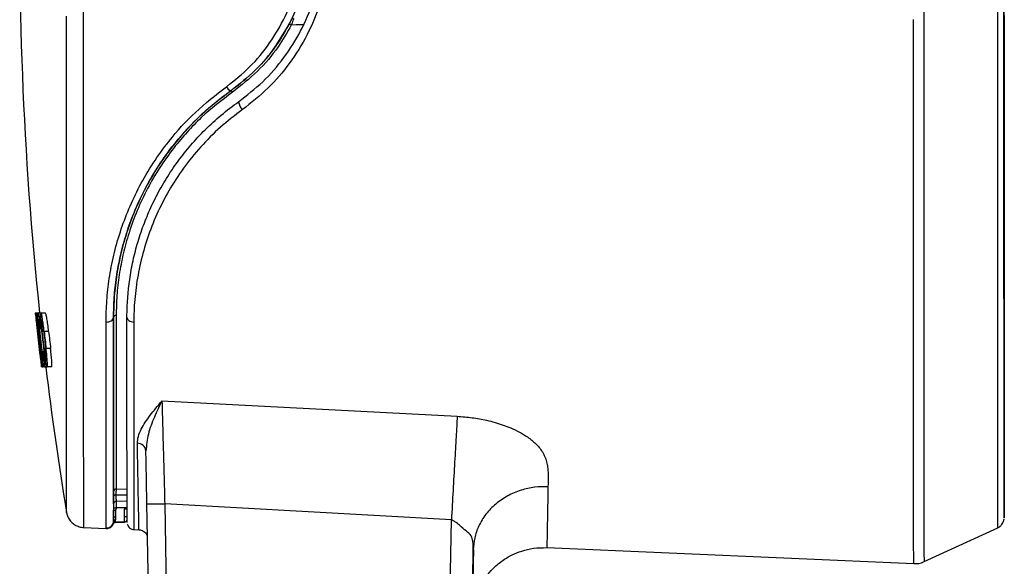
# Model space of a CAD drawing. Units: inches. Extents: x 536 to 3458, y -343 to 2063.
# Drawn here: x 968 to 1078, y 995 to 1057 of the extents above; entities that cross this region are included whole.
import ezdxf

# ---------------------------------------------------------------- set-up
doc = ezdxf.new("R2010")
doc.units = ezdxf.units.IN
doc.header["$MEASUREMENT"] = 0
doc.layers.get('0').update_dxf_attribs({"lineweight": 30})

msp = doc.modelspace()

# ---------------------------------------------------------------- linework, layer by layer
at = {"linetype": 'Continuous'}
for p, q in [((991.78, 1048.589), (991.782, 1048.589)), ((969.95, 1023.742), (969.921, 1023.742)), ((970.007, 1023.742), (969.95, 1023.742)), ((970.114, 1023.742), (970.007, 1023.742)), ((970.519, 1023.742), (970.114, 1023.742)), ((970.764, 1023.742), (970.264, 1023.742)), ((970.409, 1023.766), (970.305, 1023.766)), ((970.576, 1023.742), (970.519, 1023.742)), ((971.076, 1023.742), (970.576, 1023.742)), ((978.669, 1023.269), (978.67, 1023.269)), ((970.032, 1022.976), (970.009, 1022.976)), ((970.107, 1022.976), (970.196, 1022.976)), ((970.287, 1022.805), (970.121, 1022.805)), ((970.658, 1022.976), (970.601, 1022.976)), ((970.226, 1021.7), (970.206, 1021.7)), ((970.873, 1021.7), (970.674, 1021.7)), ((971.42, 1021.7), (970.92, 1021.7)), ((970.445, 1019.785), (970.424, 1019.785)), ((971.092, 1019.785), (970.893, 1019.785)), ((971.639, 1019.785), (971.139, 1019.785)), ((970.518, 1018.508), (970.542, 1018.508)), ((970.755, 1018.679), (970.592, 1018.679)), ((970.706, 1018.508), (970.616, 1018.508)), ((970.692, 1017.742), (970.635, 1017.742)), ((970.692, 1017.742), (970.799, 1017.742)), ((971.204, 1017.742), (970.799, 1017.742)), ((970.941, 1017.743), (971.204, 1017.743)), ((971.112, 1018.508), (971.169, 1018.508)), ((971.204, 1017.742), (971.261, 1017.742)), ((971.761, 1017.742), (971.261, 1017.742)), ((984.077, 1013.947), (1017.075, 1012.22)), ((978.976, 1004.11), (980.178, 1004.093)), ((980.179, 1002.711), (978.976, 1002.723)), ((982.696, 985.124), (982.394, 1002.449)), ((1016.423, 1000.645), (984.393, 1002.45)), ((984.393, 1002.45), (984.668, 986.672)), ((973.418, 1001.48), (973.418, 1001.48)), ((978.684, 1000.99), (978.684, 1001.73)), ((978.684, 1001.73), (978.877, 1001.73)), ((978.877, 1001.73), (978.877, 1000.99)), ((979.894, 1001.007), (979.894, 1001.845)), ((978.65, 1000.257), (978.662, 1000.35)), ((978.65, 1000.257), (978.65, 1000.257)), ((978.663, 1000.35), (978.651, 1000.257)), ((978.684, 1000.99), (978.877, 1000.99)), ((978.835, 1000.39), (978.835, 1000.39)), ((978.836, 1000.361), (979.89, 1000.379)), ((979.894, 1001.007), (980.182, 1001.007)), ((1016.191, 987.343), (1016.423, 1000.645)), ((1078.185, 1000.861), (1078.185, 1000.862)), ((975.305, 999.806), (977.861, 999.694)), ((977.861, 999.724), (977.849, 999.737)), ((980.95, 999.559), (981.513, 999.534)), ((1069.234, 995.98), (1077.485, 999.771)), ((1018.865, 997.294), (1018.652, 985.124)), ((1018.673, 985.124), (1018.885, 997.294)), ((1027.092, 997.544), (1068.081, 995.754))]:
    msp.add_line(p, q, dxfattribs=at)
at = {"linetype": 'Continuous', "flags": 128}
for points in [[(1069.212, 1058.389), (1069.213, 1054.738), (1069.213, 1051.118), (1069.213, 1047.538), (1069.213, 1044.009), (1069.214, 1040.541), (1069.214, 1037.143), (1069.215, 1033.825), (1069.215, 1030.596), (1069.216, 1027.464), (1069.216, 1024.44), (1069.217, 1021.53), (1069.218, 1018.744), (1069.219, 1016.089), (1069.219, 1013.572), (1069.22, 1011.2), (1069.221, 1008.981), (1069.222, 1006.919), (1069.223, 1005.022), (1069.224, 1003.294), (1069.225, 1001.74), (1069.226, 1000.364), (1069.227, 999.171), (1069.228, 998.163), (1069.229, 997.343), (1069.23, 996.714), (1069.232, 996.278), (1069.233, 996.035), (1069.234, 995.98)], [(1077.485, 999.771), (1077.485, 999.826), (1077.484, 1000.072), (1077.482, 1000.514), (1077.481, 1001.151), (1077.48, 1001.98), (1077.479, 1003), (1077.478, 1004.207), (1077.477, 1005.597), (1077.476, 1007.167), (1077.475, 1008.912), (1077.474, 1010.827), (1077.473, 1012.905), (1077.473, 1015.141), (1077.472, 1017.528), (1077.471, 1020.059), (1077.47, 1022.726), (1077.47, 1025.522), (1077.469, 1028.438), (1077.468, 1031.465), (1077.468, 1034.594), (1077.467, 1037.816), (1077.467, 1041.122), (1077.466, 1044.501), (1077.466, 1047.943), (1077.466, 1051.439), (1077.466, 1054.977), (1077.465, 1058.548)], [(1078.204, 1056.99), (1078.203, 1053.527), (1078.203, 1050.102), (1078.203, 1046.725), (1078.203, 1043.407), (1078.202, 1040.158), (1078.202, 1036.988), (1078.201, 1033.907), (1078.201, 1030.925), (1078.2, 1028.05), (1078.199, 1025.291), (1078.199, 1022.658), (1078.198, 1020.157), (1078.197, 1017.798), (1078.196, 1015.587), (1078.195, 1013.531), (1078.194, 1011.636), (1078.194, 1009.908), (1078.193, 1008.353), (1078.192, 1006.976), (1078.191, 1005.78), (1078.19, 1004.769), (1078.189, 1003.947), (1078.187, 1003.316), (1078.186, 1002.878), (1078.185, 1002.634), (1078.184, 1002.585), (1078.183, 1002.731), (1078.182, 1003.073), (1078.181, 1003.607), (1078.18, 1004.334), (1078.179, 1005.251), (1078.178, 1006.355), (1078.177, 1007.642), (1078.176, 1009.109), (1078.175, 1010.751), (1078.174, 1012.563), (1078.173, 1014.539), (1078.172, 1016.673), (1078.172, 1018.96), (1078.171, 1021.39), (1078.17, 1023.958), (1078.169, 1026.655), (1078.169, 1029.473), (1078.168, 1032.403), (1078.168, 1035.436), (1078.167, 1038.563), (1078.167, 1041.774), (1078.166, 1045.058), (1078.166, 1048.407), (1078.166, 1051.809), (1078.166, 1055.255), (1078.165, 1058.732)], [(1078.165, 1058.667), (1078.165, 1055.155), (1078.165, 1051.675), (1078.165, 1048.238), (1078.166, 1044.852), (1078.166, 1041.529), (1078.167, 1038.278), (1078.167, 1035.109), (1078.168, 1032.031), (1078.168, 1029.054), (1078.169, 1026.187), (1078.17, 1023.437), (1078.17, 1020.814), (1078.171, 1018.325), (1078.172, 1015.977), (1078.173, 1013.778), (1078.174, 1011.734), (1078.174, 1009.852), (1078.175, 1008.136), (1078.176, 1006.591), (1078.177, 1005.224), (1078.178, 1004.037), (1078.179, 1003.034), (1078.181, 1002.218), (1078.182, 1001.592), (1078.183, 1001.158), (1078.184, 1000.916), (1078.185, 1000.861)], [(975.285, 1057.657), (975.285, 1054.095), (975.285, 1050.569), (975.285, 1047.087), (975.286, 1043.661), (975.286, 1040.301), (975.287, 1037.018), (975.287, 1033.819), (975.288, 1030.716), (975.288, 1027.718), (975.289, 1024.833), (975.29, 1022.07), (975.29, 1019.438), (975.291, 1016.943), (975.292, 1014.594), (975.293, 1012.398), (975.294, 1010.362), (975.295, 1008.49), (975.296, 1006.789), (975.297, 1005.264), (975.298, 1003.92), (975.299, 1002.76), (975.3, 1001.789), (975.301, 1001.008), (975.302, 1000.42), (975.303, 1000.027), (975.304, 999.83), (975.305, 999.806)], [(973.418, 1001.48), (973.417, 1001.578), (973.416, 1001.87), (973.415, 1002.357), (973.414, 1003.036), (973.413, 1003.905), (973.412, 1004.962), (973.411, 1006.204), (973.41, 1007.626), (973.409, 1009.225), (973.408, 1010.996), (973.407, 1012.933), (973.406, 1015.03), (973.405, 1017.282), (973.405, 1019.68), (973.404, 1022.219), (973.403, 1024.889), (973.402, 1027.684), (973.402, 1030.594), (973.401, 1033.611), (973.401, 1036.726), (973.4, 1039.928), (973.4, 1043.209), (973.399, 1046.559), (973.399, 1049.967), (973.399, 1053.422), (973.399, 1056.916)], [(1068.081, 995.754), (1068.081, 995.761), (1068.08, 995.907), (1068.078, 996.248), (1068.077, 996.782), (1068.076, 997.509), (1068.075, 998.426), (1068.074, 999.531), (1068.073, 1000.82), (1068.072, 1002.29), (1068.071, 1003.937), (1068.07, 1005.756), (1068.069, 1007.743), (1068.068, 1009.891), (1068.067, 1012.195), (1068.066, 1014.647), (1068.066, 1017.243), (1068.065, 1019.973), (1068.064, 1022.832), (1068.063, 1025.809), (1068.063, 1028.898), (1068.062, 1032.09), (1068.062, 1035.376), (1068.061, 1038.746), (1068.061, 1042.191), (1068.06, 1045.702), (1068.06, 1049.269), (1068.06, 1052.882), (1068.06, 1056.531)], [(1078.185, 1000.862), (1078.185, 1000.867), (1078.186, 1001.013), (1078.187, 1001.351), (1078.188, 1001.882), (1078.189, 1002.603), (1078.19, 1003.512), (1078.191, 1004.608), (1078.192, 1005.885), (1078.193, 1007.342), (1078.194, 1008.972), (1078.195, 1010.772), (1078.196, 1012.737), (1078.197, 1014.859), (1078.198, 1017.133), (1078.198, 1019.552), (1078.199, 1022.109), (1078.2, 1024.797), (1078.201, 1027.606), (1078.201, 1030.53), (1078.202, 1033.558), (1078.202, 1036.682), (1078.203, 1039.894), (1078.203, 1043.182), (1078.203, 1046.538), (1078.204, 1049.951), (1078.204, 1053.411), (1078.204, 1056.908)], [(999.876, 1055.967), (999.067, 1055.939), (998.536, 1055.92)], [(977.834, 1022.748), (977.995, 1022.754), (978.151, 1022.781), (978.295, 1022.828), (978.423, 1022.892), (978.527, 1022.972), (978.605, 1023.064), (978.653, 1023.164), (978.669, 1023.269)], [(978.669, 1023.269), (978.67, 1020.62), (978.671, 1018.106), (978.672, 1015.736), (978.673, 1013.515), (978.674, 1011.451), (978.674, 1009.551), (978.675, 1007.819), (978.676, 1006.261), (978.677, 1004.881), (978.678, 1003.684), (978.679, 1002.674), (978.68, 1001.852), (978.682, 1001.223), (978.683, 1000.787), (978.684, 1000.546)], [(978.681, 1003.815), (978.68, 1004.595), (978.679, 1005.587), (978.678, 1006.788), (978.677, 1008.194), (978.676, 1009.799), (978.675, 1011.599), (978.674, 1013.586), (978.673, 1015.755), (978.672, 1018.097), (978.671, 1020.604), (978.67, 1023.269)], [(978.965, 1023.471), (978.966, 1020.819), (978.967, 1018.324), (978.968, 1015.993), (978.969, 1013.835), (978.97, 1011.857), (978.971, 1010.065), (978.972, 1008.468), (978.973, 1007.069), (978.974, 1005.874), (978.975, 1004.886), (978.976, 1004.11)], [(980.169, 1023.269), (980.184, 1023.17), (980.227, 1023.075), (980.297, 1022.987), (980.391, 1022.909), (980.507, 1022.845), (980.639, 1022.795), (980.783, 1022.763), (980.934, 1022.749)], [(980.185, 1000.358), (980.184, 1000.383), (980.183, 1000.586), (980.182, 1000.991), (980.181, 1001.598), (980.18, 1002.403), (980.179, 1003.405), (980.177, 1004.6), (980.176, 1005.986), (980.175, 1007.557), (980.174, 1009.308), (980.174, 1011.235), (980.173, 1013.33), (980.172, 1015.589), (980.171, 1018.003), (980.17, 1020.566), (980.169, 1023.269)], [(977.849, 999.737), (977.848, 999.968), (977.847, 1000.398), (977.846, 1001.027), (977.845, 1001.851), (977.843, 1002.869), (977.842, 1004.078), (977.841, 1005.474), (977.84, 1007.052), (977.839, 1008.808), (977.838, 1010.737), (977.838, 1012.833), (977.837, 1015.089), (977.836, 1017.498), (977.835, 1020.054), (977.834, 1022.748)], [(980.934, 1022.749), (980.935, 1020.014), (980.936, 1017.42), (980.937, 1014.976), (980.938, 1012.69), (980.938, 1010.568), (980.939, 1008.618), (980.94, 1006.845), (980.941, 1005.255), (980.942, 1003.853), (980.944, 1002.643), (980.945, 1001.629), (980.946, 1000.814), (980.947, 1000.2), (980.948, 999.79), (980.949, 999.584), (980.95, 999.559)], [(978.932, 1003.419), (978.881, 1003.415), (978.833, 1003.408), (978.79, 1003.4), (978.752, 1003.389), (978.722, 1003.376), (978.7, 1003.362), (978.686, 1003.346), (978.681, 1003.331)], [(978.978, 1002.03), (979.378, 1002.036), (979.898, 1002.044)], [(978.42, 999.941), (978.411, 999.933), (978.397, 999.92), (978.396, 999.919), (978.407, 999.928), (978.434, 999.953), (978.49, 1000.013), (978.6, 1000.18), (978.634, 1000.258), (978.659, 1000.337), (978.661, 1000.346), (978.661, 1000.349), (978.662, 1000.349), (978.662, 1000.35), (978.662, 1000.35), (978.662, 1000.35), (978.662, 1000.35), (978.662, 1000.35), (978.586, 1000.184)], [(978.651, 1000.227), (978.651, 1000.227), (978.65, 1000.229), (978.65, 1000.235), (978.65, 1000.244), (978.65, 1000.257)], [(978.684, 1000.546), (978.687, 1000.567), (978.698, 1000.588), (978.716, 1000.607), (978.74, 1000.623), (978.769, 1000.637), (978.802, 1000.648), (978.838, 1000.654), (978.876, 1000.657)], [(979.889, 1000.408), (978.985, 1000.393), (978.835, 1000.39)]]:
    msp.add_lwpolyline(points, dxfattribs=at)
at = {"linetype": 'Continuous'}
for centre, radius, start, end in [((1365.324, 1065.742), 397.14, 170.68793, 186.06728), ((998.765, 1056.404), 0.26, 83.57403, 151.75213), ((998.234, 1055.478), 0.535, 55.65821, 85.57204), ((992.138, 1049.48), 0.959, 207.11128, 248.13696), ((991.612, 1048.245), 0.384, 28.35591, 63.74988), ((994.017, 1047.48), 1.376, 184.84865, 226.64305), ((1364.823, 1065.742), 397.131, 186.097, 186.91598), ((1364.822, 1065.742), 397.046, 186.09831, 186.91747), ((978.928, 1023.209), 0.264, 81.88289, 167.03391), ((1364.823, 1065.742), 397.125, 186.20699, 186.80602), ((1364.821, 1065.742), 397.029, 186.20851, 186.39968), ((1364.822, 1065.742), 397.08, 186.36813, 186.64623), ((1364.822, 1065.742), 397.066, 186.36835, 186.64646), ((1364.818, 1065.742), 396.635, 186.37531, 186.65372), ((1364.818, 1065.742), 396.596, 186.37593, 186.65437), ((1364.817, 1065.742), 396.398, 186.37914, 186.65772), ((1364.817, 1065.742), 396.351, 186.37989, 186.6585), ((1365.317, 1065.742), 396.351, 186.37989, 186.6585), ((1364.821, 1065.742), 397.029, 186.56072, 186.80768), ((1365.324, 1065.742), 397.14, 186.9457, 189.31207), ((981.369, 1008.273), 0.926, 5.51731, 92.15744), ((978.979, 1003.812), 0.297, 90.51459, 179.52456), ((978.98, 1002.425), 0.298, 90.65489, 179.66305), ((1164.009, 1002.651), 185.328, 180.06948, 180.28478), ((1163.479, 1002.947), 184.503, 180.0695, 180.28474), ((980.571, 1001.902), 1.597, 175.43005, 182.60216), ((981.488, 1001.917), 1.596, 175.42616, 182.6061), ((977.884, 1000.537), 0.8, 267.48856, 346.493), ((977.886, 1000.536), 0.799, 311.45205, 346.50674), ((977.896, 1000.523), 0.8, 311.8315, 340.56873), ((978.838, 1000.191), 0.2, 90.99582, 160.5535), ((978.839, 1000.19), 0.2, 90.99234, 160.56091), ((978.833, 1000.296), 0.18, 84.66966, 162.59455), ((979.23, 1000.384), 0.395, 179.01713, 183.30696), ((979.884, 1000.708), 0.3, 270.98815, 354.47623), ((980.363, 1000.403), 0.473, 179.46227, 182.90565), ((977.895, 1000.524), 0.8, 267.49903, 311.83016), ((978.449, 999.721), 0.588, 179.69711, 182.61907)]:
    msp.add_arc(centre, radius, start, end, dxfattribs=at)
for points, knots in [([(991.284, 1049.042), (992.174, 1049.747), (993.979, 1051.175), (996.174, 1053.852), (997.945, 1056.876), (999.077, 1059.94), (999.718, 1062.934), (999.792, 1064.8), (999.829, 1065.742)], [0, 0, 0, 0, 0.1759404, 0.3568877, 0.5335213, 0.715515, 0.8563132, 1, 1, 1, 1]), ([(1000.664, 1065.742), (1000.627, 1064.794), (1000.552, 1062.877), (999.897, 1059.834), (998.72, 1056.666), (996.902, 1053.582), (994.603, 1050.801), (992.73, 1049.333), (991.78, 1048.589)], [0, 0, 0, 0, 0.1404833, 0.2839082, 0.4603406, 0.6422864, 0.8186199, 1, 1, 1, 1]), ([(992.646, 1047.364), (993.569, 1048.081), (995.437, 1049.531), (997.756, 1052.218), (999.679, 1055.248), (1001.078, 1058.549), (1001.991, 1062.087), (1002.106, 1064.512), (1002.164, 1065.742)], [0, 0, 0, 0, 0.1645993, 0.3331643, 0.4976101, 0.6663868, 0.830719, 1, 1, 1, 1]), ([(1002.929, 1065.742), (1002.872, 1064.491), (1002.756, 1061.952), (1001.828, 1058.274), (1000.373, 1054.778), (998.404, 1051.623), (995.988, 1048.776), (994.052, 1047.251), (993.072, 1046.48)], [0, 0, 0, 0, 0.1649055, 0.3346981, 0.4991799, 0.6680274, 0.8320267, 1, 1, 1, 1]), ([(998.276, 1056.012), (998.31, 1056.079), (998.381, 1056.215), (998.474, 1056.401), (998.515, 1056.485), (998.536, 1056.528)], [0, 0, 0, 0, 0.3247343, 0.6610265, 1, 1, 1, 1]), ([(998.795, 1056.663), (998.774, 1056.602), (998.732, 1056.479), (998.639, 1056.209), (998.569, 1056.013), (998.536, 1055.92)], [0, 0, 0, 0, 0.3469868, 0.6933262, 1, 1, 1, 1]), ([(991.782, 1048.589), (992.706, 1049.314), (994.58, 1050.784), (996.735, 1053.338), (997.807, 1055.199), (998.276, 1056.012)], [0, 0, 0, 0, 0.353821, 0.7178177, 1, 1, 1, 1]), ([(998.536, 1055.92), (998.061, 1055.1), (996.99, 1053.249), (994.811, 1050.667), (992.912, 1049.181), (991.949, 1048.427)], [0, 0, 0, 0, 0.281979, 0.635895, 1, 1, 1, 1]), ([(977.834, 1022.748), (977.851, 1023.541), (977.883, 1025.125), (978.168, 1027.623), (978.657, 1030.195), (979.383, 1032.804), (980.346, 1035.396), (981.563, 1037.971), (983.058, 1040.517), (985.081, 1043.316), (987.739, 1046.28), (990.094, 1048.115), (991.284, 1049.042)], [0, 0, 0, 0, 0.0903136, 0.1806165, 0.2732662, 0.3659034, 0.456195, 0.5464774, 0.6402064, 0.7339296, 0.8655201, 1, 1, 1, 1]), ([(991.78, 1048.589), (990.646, 1047.717), (988.351, 1045.953), (985.778, 1043.128), (983.825, 1040.47), (982.371, 1038.054), (981.156, 1035.544), (980.196, 1033.004), (979.488, 1030.502), (979.007, 1028.044), (978.719, 1025.616), (978.686, 1024.051), (978.669, 1023.269)], [0, 0, 0, 0, 0.1315757, 0.2660545, 0.3561548, 0.4462596, 0.539955, 0.6336614, 0.723975, 0.8143004, 0.9071439, 1, 1, 1, 1]), ([(978.67, 1023.269), (978.685, 1024), (978.714, 1025.464), (978.971, 1027.784), (979.415, 1030.184), (980.079, 1032.632), (980.967, 1035.079), (982.095, 1037.527), (983.491, 1039.957), (985.443, 1042.732), (987.621, 1045.15), (989.898, 1047.196), (991.154, 1048.125), (991.782, 1048.589)], [0, 0, 0, 0, 0.0881216, 0.176232, 0.2666363, 0.3570271, 0.4455012, 0.5339652, 0.6259582, 0.7179453, 0.8570643, 0.9285317, 1, 1, 1, 1]), ([(991.949, 1048.427), (990.756, 1047.514), (988.95, 1046.13), (986.863, 1043.971), (985.292, 1042.112), (983.802, 1040.011), (982.423, 1037.652), (981.276, 1035.209), (980.376, 1032.752), (979.719, 1030.349), (979.274, 1028.002), (979.01, 1025.692), (978.98, 1024.211), (978.965, 1023.471)], [0, 0, 0, 0, 0.1391065, 0.2105656, 0.2820247, 0.3703776, 0.4587353, 0.5507458, 0.6427683, 0.7308376, 0.8189192, 0.9094532, 1, 1, 1, 1]), ([(980.169, 1023.269), (980.174, 1023.675), (980.196, 1025.386), (980.47, 1027.863), (981.081, 1030.662), (981.706, 1032.757), (982.488, 1034.807), (983.427, 1036.811), (984.546, 1038.792), (985.839, 1040.713), (987.289, 1042.538), (988.902, 1044.266), (990.676, 1045.899), (991.989, 1046.876), (992.646, 1047.364)], [0, 0, 0, 0, 0.0499982, 0.2103558, 0.292228, 0.3740932, 0.4511493, 0.5282007, 0.6072618, 0.6863194, 0.7635915, 0.840862, 0.9204311, 1, 1, 1, 1]), ([(993.072, 1046.48), (992.237, 1045.84), (990.565, 1044.559), (988.372, 1042.338), (986.435, 1039.953), (984.804, 1037.42), (983.467, 1034.799), (982.407, 1032.095), (981.638, 1029.353), (981.148, 1026.611), (980.954, 1024.412), (980.939, 1023.15), (980.934, 1022.749)], [0, 0, 0, 0, 0.1037289, 0.2078075, 0.3115525, 0.4154576, 0.5196877, 0.6236441, 0.7321698, 0.8409822, 0.9495852, 1, 1, 1, 1]), ([(969.921, 1023.742), (969.921, 1023.739), (969.921, 1023.734), (969.925, 1023.692), (969.931, 1023.633), (969.936, 1023.586), (969.939, 1023.562)], [0, 0, 0, 0, 0.2497025, 0.4995395, 0.7494393, 1, 1, 1, 1]), ([(970.206, 1021.7), (970.176, 1021.961), (970.117, 1022.483), (970.037, 1023.145), (969.975, 1023.619), (969.958, 1023.701), (969.95, 1023.742)], [0, 0, 0, 0, 0.2505109, 0.499873, 0.7494077, 1, 1, 1, 1]), ([(970.007, 1023.742), (970.007, 1023.739), (970.007, 1023.734), (970.01, 1023.692), (970.015, 1023.633), (970.02, 1023.586), (970.023, 1023.562)], [0, 0, 0, 0, 0.2497058, 0.4995399, 0.7494406, 1, 1, 1, 1]), ([(970.196, 1022.976), (970.197, 1022.982), (970.199, 1022.993), (970.194, 1023.083), (970.183, 1023.209), (970.167, 1023.36), (970.15, 1023.51), (970.134, 1023.636), (970.121, 1023.725), (970.116, 1023.736), (970.114, 1023.742)], [0, 0, 0, 0, 0.12491299, 0.24988648, 0.37489469, 0.49990454, 0.62488458, 0.74980711, 0.87471449, 1, 1, 1, 1]), ([(970.795, 1019.502), (970.794, 1019.499), (970.794, 1019.493), (970.794, 1019.469), (970.799, 1019.39), (970.818, 1019.213), (970.837, 1019.019), (970.853, 1018.809), (970.865, 1018.607), (970.866, 1018.461), (970.85, 1018.448), (970.821, 1018.548), (970.785, 1018.73), (970.739, 1019.014), (970.68, 1019.449), (970.613, 1019.984), (970.533, 1020.665), (970.449, 1021.415), (970.38, 1022.089), (970.339, 1022.561), (970.322, 1022.835), (970.319, 1023.002), (970.329, 1023.067), (970.35, 1023.034), (970.384, 1022.873), (970.422, 1022.637), (970.454, 1022.395), (970.475, 1022.232), (970.489, 1022.116), (970.497, 1022.057), (970.504, 1022.015), (970.514, 1021.991), (970.523, 1021.996), (970.532, 1021.996), (970.533, 1022.033), (970.531, 1022.065), (970.528, 1022.106), (970.522, 1022.171), (970.497, 1022.394), (970.455, 1022.706), (970.404, 1023.091), (970.359, 1023.387), (970.322, 1023.579), (970.283, 1023.728), (970.249, 1023.773), (970.236, 1023.593), (970.255, 1023.154), (970.315, 1022.455), (970.392, 1021.678), (970.48, 1020.872), (970.573, 1020.063), (970.672, 1019.268), (970.756, 1018.656), (970.819, 1018.252), (970.875, 1017.927), (970.924, 1017.742), (970.96, 1017.728), (970.971, 1017.883), (970.956, 1018.152), (970.942, 1018.346), (970.923, 1018.566), (970.902, 1018.795), (970.877, 1019.048), (970.859, 1019.217), (970.844, 1019.338), (970.837, 1019.397), (970.833, 1019.426), (970.829, 1019.45), (970.823, 1019.476), (970.818, 1019.493), (970.815, 1019.497), (970.814, 1019.499), (970.814, 1019.499), (970.814, 1019.499), (970.81, 1019.504), (970.802, 1019.516), (970.797, 1019.507), (970.795, 1019.502)], [0, 0, 0, 0, 0.00197224, 0.00391926, 0.00585212, 0.01569743, 0.02356751, 0.03142072, 0.04714324, 0.0627661, 0.07845335, 0.09416741, 0.10992121, 0.12555734, 0.1412228, 0.16477235, 0.18834174, 0.21979357, 0.25116206, 0.2668914, 0.28255056, 0.29828045, 0.31404719, 0.32983845, 0.34551492, 0.36125258, 0.36913169, 0.37710904, 0.38118112, 0.38313891, 0.38506405, 0.3889912, 0.40018249, 0.40881498, 0.41076938, 0.41269848, 0.41461778, 0.41655805, 0.42048307, 0.43994653, 0.45560437, 0.47114184, 0.48677206, 0.50243597, 0.53343155, 0.56433076, 0.59533367, 0.62639649, 0.65741604, 0.68841654, 0.7194103, 0.7504123, 0.78157015, 0.79709001, 0.8125996, 0.84373316, 0.87473707, 0.90595958, 0.92158481, 0.92939675, 0.93721063, 0.95296132, 0.96073145, 0.96851401, 0.97258823, 0.97453865, 0.97551153, 0.97645381, 0.97839417, 0.98129447, 0.98433474, 0.98433743, 0.98435626, 0.98440649, 0.98459307, 0.99214214, 1, 1, 1, 1]), ([(970.519, 1023.742), (970.509, 1023.702), (970.489, 1023.622), (970.505, 1023.149), (970.554, 1022.484), (970.609, 1021.961), (970.636, 1021.7)], [0, 0, 0, 0, 0.25051972, 0.4997621, 0.74920394, 1, 1, 1, 1]), ([(970.92, 1021.7), (970.889, 1021.962), (970.826, 1022.485), (970.726, 1023.149), (970.635, 1023.622), (970.596, 1023.702), (970.576, 1023.742)], [0, 0, 0, 0, 0.2505061, 0.4998647, 0.7493933, 1, 1, 1, 1]), ([(971.42, 1021.7), (971.389, 1021.962), (971.326, 1022.485), (971.226, 1023.149), (971.135, 1023.622), (971.096, 1023.702), (971.076, 1023.742)], [0, 0, 0, 0, 0.2505061, 0.4998647, 0.7493933, 1, 1, 1, 1]), ([(970.009, 1022.976), (970.009, 1022.974), (970.009, 1022.968), (970.013, 1022.929), (970.019, 1022.872), (970.024, 1022.827), (970.026, 1022.805)], [0, 0, 0, 0, 0.2497019, 0.4995391, 0.7494401, 1, 1, 1, 1]), ([(970.192, 1021.7), (970.174, 1021.863), (970.137, 1022.19), (970.086, 1022.605), (970.047, 1022.903), (970.037, 1022.952), (970.032, 1022.976)], [0, 0, 0, 0, 0.2497515, 0.4995468, 0.7493637, 1, 1, 1, 1]), ([(970.121, 1022.805), (970.119, 1022.827), (970.114, 1022.872), (970.109, 1022.928), (970.106, 1022.968), (970.106, 1022.973), (970.107, 1022.976)], [0, 0, 0, 0, 0.2497494, 0.4995703, 0.7494328, 1, 1, 1, 1]), ([(970.601, 1022.976), (970.595, 1022.952), (970.582, 1022.904), (970.592, 1022.607), (970.623, 1022.191), (970.657, 1021.864), (970.674, 1021.7)], [0, 0, 0, 0, 0.2497048, 0.4994844, 0.7493343, 1, 1, 1, 1]), ([(970.873, 1021.7), (970.854, 1021.863), (970.815, 1022.191), (970.752, 1022.606), (970.695, 1022.903), (970.67, 1022.952), (970.658, 1022.976)], [0, 0, 0, 0, 0.2497422, 0.4995508, 0.7493724, 1, 1, 1, 1]), ([(970.29, 1021.317), (970.289, 1021.319), (970.288, 1021.324), (970.282, 1021.364), (970.274, 1021.421), (970.269, 1021.466), (970.267, 1021.488)], [0, 0, 0, 0, 0.2496961, 0.4995394, 0.7494372, 1, 1, 1, 1]), ([(970.452, 1020.551), (970.453, 1020.556), (970.455, 1020.568), (970.449, 1020.657), (970.437, 1020.784), (970.421, 1020.934), (970.403, 1021.084), (970.386, 1021.21), (970.372, 1021.299), (970.367, 1021.311), (970.365, 1021.317)], [0, 0, 0, 0, 0.1249123, 0.249887, 0.3748972, 0.4999085, 0.6248889, 0.7498107, 0.8747163, 1, 1, 1, 1]), ([(970.393, 1020.379), (970.39, 1020.402), (970.385, 1020.446), (970.38, 1020.503), (970.376, 1020.543), (970.377, 1020.548), (970.377, 1020.551)], [0, 0, 0, 0, 0.2497523, 0.4995723, 0.7494324, 1, 1, 1, 1]), ([(970.542, 1018.508), (970.542, 1018.532), (970.54, 1018.58), (970.512, 1018.878), (970.467, 1019.293), (970.43, 1019.621), (970.411, 1019.785)], [0, 0, 0, 0, 0.2496934, 0.499485, 0.749339, 1, 1, 1, 1]), ([(970.635, 1017.742), (970.633, 1017.783), (970.631, 1017.865), (970.585, 1018.339), (970.514, 1019.002), (970.454, 1019.523), (970.424, 1019.785)], [0, 0, 0, 0, 0.2504748, 0.4997717, 0.7492457, 1, 1, 1, 1]), ([(970.855, 1019.785), (970.887, 1019.523), (970.952, 1019), (971.054, 1018.339), (971.146, 1017.866), (971.185, 1017.783), (971.204, 1017.742)], [0, 0, 0, 0, 0.25048772, 0.4998807, 0.74943178, 1, 1, 1, 1]), ([(970.893, 1019.785), (970.913, 1019.621), (970.954, 1019.293), (971.018, 1018.879), (971.076, 1018.581), (971.1, 1018.532), (971.112, 1018.508)], [0, 0, 0, 0, 0.2497454, 0.4995541, 0.7493738, 1, 1, 1, 1]), ([(971.169, 1018.508), (971.175, 1018.532), (971.189, 1018.58), (971.178, 1018.877), (971.146, 1019.293), (971.11, 1019.621), (971.092, 1019.785)], [0, 0, 0, 0, 0.2497031, 0.4994818, 0.7493331, 1, 1, 1, 1]), ([(971.261, 1017.742), (971.272, 1017.782), (971.293, 1017.862), (971.276, 1018.335), (971.224, 1019), (971.167, 1019.523), (971.139, 1019.785)], [0, 0, 0, 0, 0.2505198, 0.4997575, 0.7491958, 1, 1, 1, 1]), ([(971.761, 1017.742), (971.772, 1017.782), (971.793, 1017.862), (971.776, 1018.335), (971.724, 1019), (971.667, 1019.523), (971.639, 1019.785)], [0, 0, 0, 0, 0.25051981, 0.49975747, 0.74919577, 1, 1, 1, 1]), ([(970.496, 1018.679), (970.499, 1018.657), (970.505, 1018.612), (970.512, 1018.556), (970.517, 1018.516), (970.518, 1018.511), (970.518, 1018.508)], [0, 0, 0, 0, 0.2497503, 0.4995767, 0.7494311, 1, 1, 1, 1]), ([(970.582, 1017.922), (970.585, 1017.899), (970.591, 1017.852), (970.598, 1017.792), (970.604, 1017.75), (970.605, 1017.745), (970.605, 1017.742)], [0, 0, 0, 0, 0.2497518, 0.4995772, 0.7494307, 1, 1, 1, 1]), ([(970.616, 1018.508), (970.616, 1018.511), (970.614, 1018.516), (970.608, 1018.556), (970.6, 1018.612), (970.595, 1018.657), (970.592, 1018.679)], [0, 0, 0, 0, 0.24969259, 0.49953724, 0.74943768, 1, 1, 1, 1]), ([(970.666, 1017.922), (970.669, 1017.899), (970.675, 1017.852), (970.683, 1017.792), (970.689, 1017.75), (970.691, 1017.745), (970.692, 1017.742)], [0, 0, 0, 0, 0.2497486, 0.4995777, 0.7494306, 1, 1, 1, 1]), ([(970.799, 1017.742), (970.799, 1017.748), (970.801, 1017.76), (970.795, 1017.849), (970.782, 1017.976), (970.765, 1018.126), (970.746, 1018.276), (970.728, 1018.402), (970.713, 1018.491), (970.708, 1018.502), (970.706, 1018.508)], [0, 0, 0, 0, 0.1249114, 0.2498867, 0.3748989, 0.499912, 0.624893, 0.7498141, 0.8747183, 1, 1, 1, 1]), ([(981.334, 1009.197), (981.356, 1009.457), (981.401, 1009.981), (981.853, 1011.028), (982.734, 1012.333), (983.616, 1013.388), (984.069, 1013.937), (984.077, 1013.946)], [0, 0, 0, 0, 0.1653583, 0.3343601, 0.6620024, 0.994034, 1, 1, 1, 1]), ([(984.077, 1013.946), (984.072, 1013.936), (983.781, 1013.349), (983.222, 1012.145), (982.482, 1010.275), (982.353, 1008.988), (982.29, 1008.362)], [0, 0, 0, 0, 0.0059884, 0.3420425, 0.6792532, 1, 1, 1, 1]), ([(984.077, 1013.946), (984.077, 1013.946), (984.09, 1013.477), (984.12, 1012.384), (984.174, 1010.444), (984.233, 1008.283), (984.294, 1006.061), (984.347, 1004.127), (984.38, 1002.915), (984.393, 1002.449), (984.393, 1002.449)], [0, 0, 0, 0, 0.0000045, 0.1702854, 0.3625831, 0.5548836, 0.7245856, 0.8942885, 0.9999955, 1, 1, 1, 1]), ([(1017.075, 1012.22), (1017.034, 1011.489), (1016.95, 1010.009), (1016.788, 1007.141), (1016.61, 1003.975), (1016.485, 1001.745), (1016.423, 1000.645)], [0, 0, 0, 0, 0.2468524, 0.5, 0.7531476, 1, 1, 1, 1]), ([(1017.075, 1012.22), (1017.63, 1012.177), (1018.737, 1012.093), (1020.15, 1011.829), (1021.304, 1011.538), (1022.209, 1011.253), (1023.486, 1010.761), (1024.584, 1010.178), (1025.431, 1009.541), (1025.87, 1009.145), (1026.268, 1008.709), (1026.61, 1008.224), (1026.883, 1007.685), (1027.077, 1007.116), (1027.185, 1006.539), (1027.216, 1006.117), (1027.227, 1005.852), (1027.23, 1005.728), (1027.232, 1005.6), (1027.234, 1005.512), (1027.233, 1005.439), (1027.231, 1005.335), (1027.228, 1005.118), (1027.221, 1004.769), (1027.216, 1004.503), (1027.214, 1004.349)], [0, 0, 0, 0, 0.0825895, 0.1649734, 0.2156779, 0.2649937, 0.3133429, 0.4361023, 0.475896, 0.5156692, 0.5557875, 0.603651, 0.6545647, 0.709023, 0.7674297, 0.8243517, 0.8368098, 0.8496883, 0.8629874, 0.8767077, 0.8777255, 0.8861291, 0.9098184, 0.9477755, 1, 1, 1, 1]), ([(981.515, 999.581), (981.515, 999.567), (981.516, 999.507), (981.508, 999.866), (981.492, 1000.679), (981.468, 1001.911), (981.441, 1003.391), (981.41, 1005.031), (981.375, 1006.939), (981.348, 1008.443), (981.334, 1009.197)], [0, 0, 0, 0, 0.0443841, 0.1967832, 0.3524969, 0.5093557, 0.6306374, 0.7524575, 0.8759446, 1, 1, 1, 1]), ([(982.394, 1002.449), (982.376, 1003.445), (982.341, 1005.467), (982.307, 1007.387), (982.29, 1008.362)], [0, 0, 0, 0, 0.4921049, 1, 1, 1, 1]), ([(978.681, 1003.331), (978.681, 1003.345), (978.681, 1003.435), (978.681, 1003.588), (978.681, 1003.748), (978.681, 1003.793), (978.681, 1003.815)], [0, 0, 0, 0, 0.0599222, 0.3714385, 0.6857697, 1, 1, 1, 1]), ([(978.976, 1004.11), (978.97, 1004.078), (978.958, 1004.014), (978.943, 1003.785), (978.936, 1003.568), (978.933, 1003.44), (978.932, 1003.419)], [0, 0, 0, 0, 0.3134565, 0.6276501, 0.9398606, 1, 1, 1, 1]), ([(978.932, 1003.419), (978.933, 1003.389), (978.936, 1003.252), (978.944, 1003.03), (978.959, 1002.809), (978.97, 1002.752), (978.976, 1002.723)], [0, 0, 0, 0, 0.0834403, 0.3862401, 0.6927688, 1, 1, 1, 1]), ([(980.179, 1003.404), (980.16, 1003.404), (979.744, 1003.409), (979.329, 1003.414), (978.932, 1003.419)], [0, 0, 0, 0, 0.0452928, 1, 1, 1, 1]), ([(1027.214, 1004.349), (1026.718, 1004.346), (1025.695, 1004.34), (1024.161, 1003.991), (1022.675, 1003.366), (1021.338, 1002.453), (1020.241, 1001.31), (1019.454, 1000.014), (1018.971, 998.658), (1018.899, 997.74), (1018.865, 997.294)], [0, 0, 0, 0, 0.11621002, 0.23963967, 0.36839955, 0.5, 0.63160045, 0.76036033, 0.88378998, 1, 1, 1, 1]), ([(1027.214, 1004.349), (1027.2, 1003.639), (1027.174, 1002.219), (1027.143, 1000.54), (1027.119, 999.202), (1027.102, 998.253), (1027.093, 997.655), (1027.092, 997.581), (1027.092, 997.544)], [0, 0, 0, 0, 0.1666817, 0.3333579, 0.5000297, 0.6666982, 0.8333644, 1, 1, 1, 1]), ([(978.682, 1002.426), (978.681, 1002.464), (978.681, 1002.539), (978.681, 1002.826), (978.681, 1003.114), (978.681, 1003.292), (978.681, 1003.331)], [0, 0, 0, 0, 0.3062182, 0.6125326, 0.9161677, 1, 1, 1, 1]), ([(973.415, 1001.504), (973.418, 1001.487), (973.435, 1001.365), (973.525, 1001.037), (973.754, 1000.613), (974.128, 1000.224), (974.583, 999.95), (975.018, 999.82), (975.296, 999.808), (975.392, 999.804)], [0, 0, 0, 0, 0.0203686, 0.1459896, 0.3439151, 0.5289832, 0.706887, 0.8992906, 1, 1, 1, 1]), ([(978.684, 1001.73), (978.687, 1001.764), (978.694, 1001.831), (978.745, 1001.921), (978.821, 1001.989), (978.904, 1002.024), (978.958, 1002.028), (978.978, 1002.03)], [0, 0, 0, 0, 0.2169856, 0.4340672, 0.6509797, 0.8677282, 1, 1, 1, 1]), ([(978.975, 1001.83), (978.968, 1001.829), (978.95, 1001.828), (978.923, 1001.816), (978.897, 1001.794), (978.88, 1001.764), (978.878, 1001.741), (978.877, 1001.73)], [0, 0, 0, 0, 0.1322907, 0.3490107, 0.5658705, 0.7829398, 1, 1, 1, 1]), ([(980.184, 1001.834), (980.181, 1001.836), (980.174, 1001.839), (980.122, 1001.844), (980.046, 1001.846), (979.965, 1001.846), (979.913, 1001.845), (979.894, 1001.845)], [0, 0, 0, 0, 0.2198068, 0.4395351, 0.659068, 0.8783942, 1, 1, 1, 1]), ([(979.898, 1002.044), (979.928, 1002.045), (980.015, 1002.046), (980.117, 1002.046), (980.169, 1002.045), (980.18, 1002.045)], [0, 0, 0, 0, 0.3026343, 0.8483109, 1, 1, 1, 1]), ([(977.856, 999.699), (977.866, 999.697), (977.974, 999.674), (978.168, 999.73), (978.384, 999.846), (978.526, 999.989), (978.614, 1000.128), (978.646, 1000.218), (978.66, 1000.257)], [0, 0, 0, 0, 0.0273688, 0.3136743, 0.5370647, 0.7230509, 0.8800348, 1, 1, 1, 1]), ([(978.661, 1000.25), (978.662, 1000.253), (978.67, 1000.271), (978.699, 1000.308), (978.751, 1000.344), (978.801, 1000.362), (978.829, 1000.359), (978.833, 1000.359)], [0, 0, 0, 0, 0.0546085, 0.3175264, 0.6128982, 0.9404995, 1, 1, 1, 1]), ([(978.662, 1000.35), (978.665, 1000.363), (978.676, 1000.413), (978.68, 1000.49), (978.684, 1000.546)], [0, 0, 0, 0, 0.2690527, 1, 1, 1, 1]), ([(978.684, 1000.546), (978.684, 1000.626), (978.684, 1000.765), (978.684, 1000.923), (978.684, 1000.99)], [0, 0, 0, 0, 0.5719036, 1, 1, 1, 1]), ([(978.85, 1000.475), (978.844, 1000.446), (978.835, 1000.401), (978.835, 1000.393), (978.835, 1000.39)], [0, 0, 0, 0, 0.65326, 1, 1, 1, 1]), ([(978.876, 1000.657), (978.872, 1000.605), (978.867, 1000.535), (978.853, 1000.487), (978.85, 1000.475)], [0, 0, 0, 0, 0.7387996, 1, 1, 1, 1]), ([(978.877, 1000.99), (978.877, 1000.94), (978.876, 1000.821), (978.876, 1000.717), (978.876, 1000.657)], [0, 0, 0, 0, 0.4281098, 1, 1, 1, 1]), ([(979.889, 1000.408), (979.89, 1000.411), (979.892, 1000.42), (979.894, 1000.49), (979.895, 1000.625), (979.896, 1000.805), (979.895, 1000.94), (979.894, 1001.007)], [0, 0, 0, 0, 0.1251175, 0.3438447, 0.5625394, 0.7812745, 1, 1, 1, 1]), ([(980.204, 1000.184), (980.217, 1000.135), (980.25, 1000.018), (980.369, 999.826), (980.57, 999.659), (980.782, 999.564), (980.913, 999.569), (980.95, 999.571)], [0, 0, 0, 0, 0.1501322, 0.3651506, 0.6275675, 0.8956189, 1, 1, 1, 1]), ([(1018.865, 997.294), (1018.863, 997.614), (1018.858, 998.193), (1018.667, 998.963), (1018.096, 999.368), (1017.433, 999.943), (1016.9, 1000.428), (1016.559, 1000.583), (1016.423, 1000.645)], [0, 0, 0, 0, 0.2070559, 0.37450634, 0.58268632, 0.7876561, 0.91506738, 1, 1, 1, 1]), ([(1077.519, 999.803), (1077.576, 999.829), (1077.726, 999.896), (1077.904, 1000.077), (1078.048, 1000.289), (1078.127, 1000.48), (1078.163, 1000.628), (1078.176, 1000.713), (1078.179, 1000.749), (1078.18, 1000.759), (1078.18, 1000.762)], [0, 0, 0, 0, 0.1453235, 0.3780227, 0.5747589, 0.7365583, 0.8580588, 0.9280222, 0.9787237, 1, 1, 1, 1]), ([(981.518, 999.521), (981.548, 999.524), (981.692, 999.535), (981.919, 999.442), (982.151, 999.285), (982.302, 999.106), (982.392, 998.94), (982.433, 998.823), (982.442, 998.777), (982.443, 998.774)], [0, 0, 0, 0, 0.0714596, 0.333894, 0.5453288, 0.7237654, 0.8729924, 0.990882, 1, 1, 1, 1]), ([(1018.885, 997.294), (1018.871, 996.502), (1018.842, 994.919), (1018.808, 993.046), (1018.78, 991.554), (1018.759, 990.481), (1018.746, 989.834), (1018.741, 989.62), (1018.743, 989.834), (1018.753, 990.481), (1018.77, 991.554), (1018.794, 993.045), (1018.825, 994.919), (1018.852, 996.502), (1018.865, 997.294)], [0, 0, 0, 0, 0.0831978, 0.1663844, 0.2500318, 0.3336533, 0.4168187, 0.5, 0.5831735, 0.6663389, 0.7499681, 0.8336118, 0.9167983, 1, 1, 1, 1]), ([(1018.987, 992.113), (1019.01, 992.116), (1019.055, 992.124), (1019.173, 992.339), (1019.343, 992.691), (1019.565, 993.135), (1019.913, 993.755), (1020.472, 994.561), (1021.133, 995.283), (1021.787, 995.846), (1022.424, 996.305), (1023.255, 996.779), (1024.334, 997.214), (1025.643, 997.53), (1026.592, 997.539), (1027.09, 997.544)], [0, 0, 0, 0, 0.127999, 0.2516831, 0.3545318, 0.437738, 0.5075633, 0.5728348, 0.6407355, 0.6776659, 0.7194037, 0.7734762, 0.8395602, 0.9159264, 1, 1, 1, 1]), ([(1068.081, 995.772), (1068.218, 995.767), (1068.562, 995.753), (1068.963, 995.846), (1069.193, 995.971), (1069.241, 995.998)], [0, 0, 0, 0, 0.3433542, 0.862209, 1, 1, 1, 1])]:
    msp.add_open_spline(points, degree=3, knots=knots, dxfattribs=at)
msp.add_open_spline([(982.394, 1002.449), (982.424, 1002.445), (982.484, 1002.437), (982.946, 1002.434), (983.607, 1002.437), (984.131, 1002.445), (984.393, 1002.449)], degree=3, dxfattribs=at)

doc.saveas('drawing.dxf')
